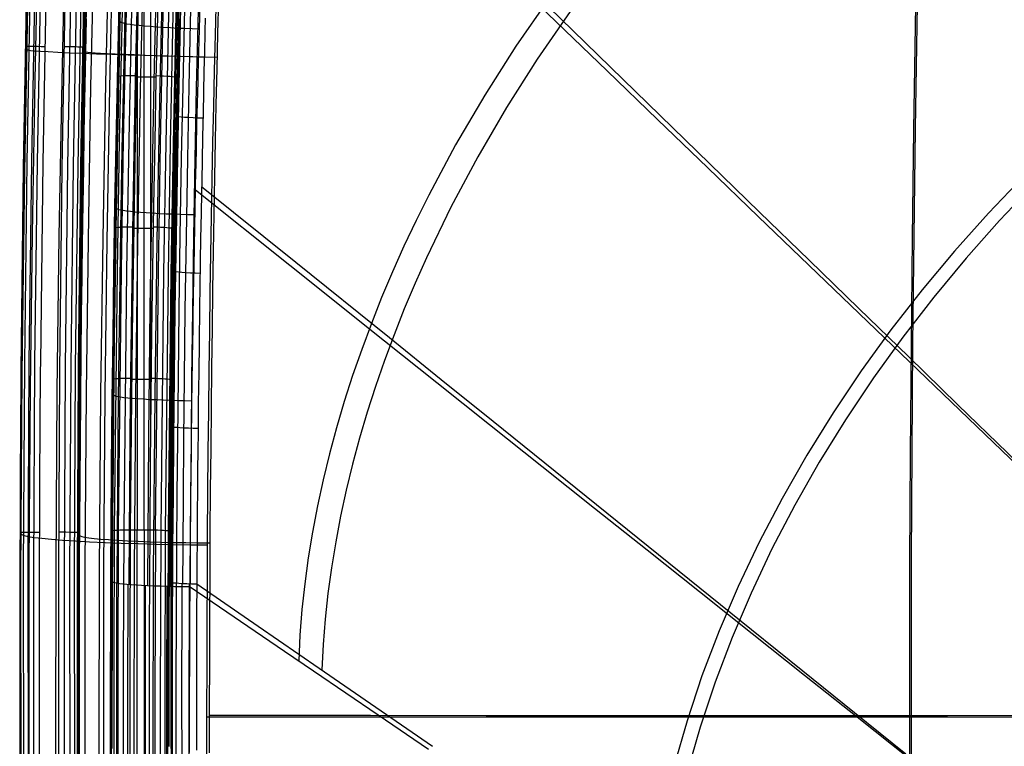
# Model space of a CAD drawing. Extents: x 21 to 890, y -223 to 357.
# Drawn here: x 471 to 521, y 154 to 191 of the extents above; entities that cross this region are included whole.
import ezdxf

# ---------------------------------------------------------------- set-up
doc = ezdxf.new("R2010")
doc.units = 0
doc.header["$MEASUREMENT"] = 0
doc.layers.add('GEB-KONTUR-A', color=7, linetype='Continuous', lineweight=0)

# ---------------------------------------------------------------- blocks, each defined once
blk = doc.blocks.new('Block_0')
at = {"layer": 'GEB-KONTUR-A', "color": 18, "lineweight": 25, "true_color": 0x000000}
for points in [[(517.772, 225.155), (517.653, 221.545), (517.539, 217.932), (517.432, 214.316), (517.33, 210.699), (517.167, 204.317), (517.022, 197.931), (516.898, 191.544), (516.793, 185.157), (516.719, 179.62), (516.66, 174.084), (516.616, 168.549), (516.588, 163.016), (516.578, 151.952)], [(517.801, 224.868), (517.687, 221.298), (517.579, 217.726), (517.477, 214.151), (517.381, 210.574), (517.225, 204.236), (517.088, 197.894), (516.969, 191.547), (516.869, 185.198), (516.797, 179.689), (516.739, 174.178), (516.697, 168.664), (516.669, 163.147), (516.662, 152.105)], [(471.931, 214.317), (471.607, 203.938), (471.351, 193.557), (471.161, 183.176), (471.038, 172.794), (470.983, 162.413), (470.995, 152.034), (471.074, 141.655), (471.22, 131.279), (471.433, 120.905), (471.714, 110.534), (472.061, 100.167), (472.476, 89.803)], [(471.957, 214.251), (471.705, 206.475), (471.491, 198.698), (471.314, 190.92), (471.176, 183.141), (471.076, 175.362), (471.014, 167.582), (470.99, 159.802), (471.003, 152.022), (471.055, 144.242), (471.145, 136.463), (471.273, 128.684), (471.438, 120.906), (471.642, 113.128), (471.884, 105.352), (472.164, 97.577), (472.482, 89.803)], [(471.983, 214.184), (471.728, 206.413), (471.511, 198.64), (471.332, 190.867), (471.192, 183.092), (471.09, 175.317), (471.026, 167.541), (471, 159.766), (471.012, 151.99), (471.063, 144.214), (471.152, 136.439), (471.279, 128.664), (471.445, 120.889), (471.648, 113.116), (471.89, 105.344), (472.17, 97.573), (472.488, 89.803)], [(472.009, 214.117), (471.765, 206.828), (471.556, 199.538), (471.381, 192.247), (471.239, 184.956), (471.131, 177.663), (471.057, 170.37), (471.017, 163.077), (471.011, 155.784), (471.039, 148.491), (471.1, 141.198), (471.196, 133.905), (471.325, 126.612), (471.488, 119.321), (471.685, 112.03), (471.916, 104.74), (472.181, 97.452)], [(471.972, 214.322), (471.651, 204.046), (471.396, 193.768), (471.206, 183.489), (471.083, 173.208), (471.024, 162.618), (471.036, 152.028), (471.117, 141.438), (471.269, 130.849), (471.482, 120.585), (471.761, 110.323), (472.106, 100.062), (472.517, 89.805)], [(472.034, 214.05), (471.695, 203.707), (471.425, 193.361), (471.223, 183.014), (471.09, 172.665), (471.026, 162.315), (471.03, 151.966), (471.103, 141.616), (471.245, 131.267)], [(471.036, 151.869), (471.031, 153.633), (471.027, 155.449), (471.026, 157.246), (471.027, 159.023), (471.03, 160.779), (471.036, 162.639), (471.043, 164.474), (471.052, 166.284), (471.064, 168.069), (471.076, 169.696), (471.09, 171.3), (471.111, 173.503), (471.135, 175.663), (471.162, 177.818), (471.192, 179.935), (471.224, 182.067), (471.259, 184.165), (471.306, 186.77), (471.353, 189.136), (471.402, 191.469)], [(472.113, 214.324), (471.792, 204.047), (471.537, 193.769), (471.347, 183.488), (471.223, 173.207), (471.165, 162.618), (471.176, 152.029), (471.258, 141.44), (471.409, 130.852), (471.622, 120.588), (471.902, 110.327), (472.247, 100.068), (472.657, 89.811)], [(472.347, 214.323), (472.025, 204.046), (471.77, 193.767), (471.58, 183.486), (471.457, 173.205), (471.398, 162.617), (471.41, 152.03), (471.491, 141.442), (471.642, 130.856), (471.856, 120.594), (472.135, 110.334), (472.48, 100.076), (472.89, 89.821)], [(472.923, 89.679), (472.515, 99.843), (472.173, 110.005), (471.865, 121.58), (471.644, 133.153), (471.52, 143.467), (471.465, 153.783), (471.475, 162.834), (471.537, 171.888), (471.635, 179.808), (471.774, 187.73), (471.934, 194.933), (472.126, 202.135), (472.31, 208.114), (472.516, 214.091)], [(472.636, 214.319), (472.315, 204.042), (472.059, 193.764), (471.87, 183.483), (471.746, 173.202), (471.687, 162.617), (471.699, 152.031), (471.78, 141.445), (471.932, 130.861), (472.145, 120.601), (472.424, 110.343), (472.769, 100.087), (473.179, 89.833)], [(472.932, 214.315), (472.61, 204.036), (472.355, 193.757), (472.165, 183.478), (472.042, 173.2), (472.038, 172.807), (472, 167.127), (471.981, 161.446), (471.983, 155.766), (472.005, 150.087), (472.085, 140.695), (472.22, 131.306), (472.227, 130.866), (472.441, 120.607), (472.72, 110.351), (473.065, 100.097), (473.475, 89.846)], [(474.262, 89.593), (473.859, 99.727), (473.521, 109.866), (473.218, 121.42), (473.001, 132.982), (472.881, 143.294), (472.831, 153.616), (472.844, 162.677), (472.911, 171.749), (473.013, 179.693), (473.155, 187.645), (473.32, 194.879), (473.517, 202.117), (473.705, 208.128), (473.915, 214.138)], [(474.474, 89.889), (474.06, 100.244), (473.713, 110.601), (473.433, 120.961), (473.22, 131.323), (473.074, 141.689), (472.995, 152.057), (472.983, 162.427), (473.038, 172.797), (473.161, 183.167), (473.351, 193.538), (473.607, 203.909), (473.931, 214.28)], [(474.766, 89.902), (474.355, 100.2), (474.009, 110.5), (473.73, 120.803), (473.516, 131.107), (473.367, 141.577), (473.286, 152.048), (473.274, 162.519), (473.33, 172.99), (473.451, 183.311), (473.639, 193.63), (473.894, 203.948), (474.214, 214.264)], [(475.053, 89.914), (474.641, 100.21), (474.296, 110.509), (474.016, 120.81), (473.803, 131.112), (473.654, 141.58), (473.573, 152.049), (473.561, 162.519), (473.617, 172.988), (473.739, 183.305), (473.927, 193.62), (474.182, 203.935), (474.502, 214.247)], [(475.286, 89.924), (474.874, 100.219), (474.528, 110.516), (474.249, 120.815), (474.036, 131.116), (473.887, 141.583), (473.806, 152.05), (473.794, 162.518), (473.85, 172.986), (473.973, 183.299), (474.161, 193.612), (474.416, 203.923), (474.737, 214.232)], [(475.428, 89.931), (475.016, 100.224), (474.671, 110.52), (474.391, 120.819), (474.178, 131.118), (474.03, 141.584), (473.949, 152.051), (473.938, 162.518), (473.994, 172.984), (474.117, 183.296), (474.305, 193.606), (474.56, 203.914), (474.882, 214.221)], [(475.473, 89.933), (475.057, 100.348), (474.708, 110.767), (474.431, 121.047), (474.22, 131.33), (474.074, 141.629), (473.995, 151.929), (473.984, 162.977), (474.038, 172.767), (474.169, 183.707), (474.375, 194.647), (474.622, 204.431), (474.93, 214.214)], [(474.957, 214.143), (474.562, 201.355), (474.27, 188.564), (474.081, 175.77), (473.995, 162.976), (473.997, 153.843), (474.051, 144.71), (474.158, 135.578), (474.317, 126.446), (474.529, 117.316), (474.793, 108.187), (475.11, 99.059), (475.479, 89.934)], [(474.983, 214.072), (474.584, 201.301), (474.288, 188.528), (474.096, 175.752), (474.007, 162.976), (474.007, 153.843), (474.06, 144.71), (474.165, 135.578), (474.324, 126.447), (474.535, 117.316), (474.799, 108.187), (475.116, 99.06), (475.486, 89.935)], [(475.01, 214.001), (474.607, 201.248), (474.307, 188.492), (474.111, 175.735), (474.019, 162.975), (474.016, 154.08), (474.064, 145.184), (474.162, 136.289), (474.311, 127.394), (474.51, 118.501), (474.76, 109.609), (475.061, 100.718), (475.412, 91.829)], [(476.445, 89.564), (476.05, 99.669), (475.72, 109.781), (475.425, 121.311), (475.216, 132.857), (475.103, 143.161), (475.058, 153.479), (475.077, 162.543), (475.148, 171.623), (475.255, 179.581), (475.402, 187.552), (475.57, 194.808), (475.771, 202.069), (475.963, 208.102), (476.176, 214.137)], [(476.716, 89.788), (476.305, 100.148), (475.964, 110.51), (475.668, 121.914), (475.456, 133.324), (475.339, 143.498), (475.289, 153.68), (475.302, 162.632), (475.366, 171.592), (475.465, 179.444), (475.603, 187.301), (475.762, 194.43), (475.953, 201.56), (476.145, 207.768), (476.36, 213.975)], [(478.225, 89.769), (477.823, 100.107), (477.49, 110.45), (477.203, 121.838), (476.999, 133.236), (476.888, 143.405), (476.844, 153.585), (476.861, 162.538), (476.93, 171.504), (477.032, 179.365), (477.174, 187.235), (477.337, 194.379), (477.531, 201.526), (477.725, 207.75), (477.942, 213.974)], [(479.148, 89.599), (478.764, 99.676), (478.445, 109.763), (478.16, 121.269), (477.961, 132.795), (477.855, 143.085), (477.818, 153.393), (477.842, 162.451), (477.919, 171.528), (478.029, 179.489), (478.18, 187.466), (478.351, 194.729), (478.556, 202), (478.749, 208.042), (478.965, 214.087)], [(480.578, 153.042), (480.58, 155.371), (480.585, 157.669), (480.592, 159.934), (480.603, 162.166), (480.616, 164.365), (480.632, 166.529), (480.65, 168.659), (480.671, 170.752), (480.694, 172.809), (480.72, 174.832), (480.748, 176.822), (480.778, 178.782), (480.811, 180.714), (480.846, 182.619), (480.884, 184.5), (480.924, 186.358), (480.966, 188.196), (481.011, 190.015), (481.106, 193.601)], [(475.037, 213.929), (474.629, 201.195), (474.325, 188.457), (474.125, 175.717), (474.03, 162.975), (474.025, 154.398), (474.067, 145.82), (474.156, 137.243), (474.293, 128.667)], [(474.393, 190.838), (474.323, 187.411), (474.31, 186.742), (474.278, 184.963), (474.246, 183.162), (474.217, 181.337), (474.189, 179.485), (474.163, 177.606), (474.139, 175.697), (474.117, 173.756), (474.098, 171.783), (474.093, 171.284), (474.076, 169.234), (474.061, 167.148), (474.049, 165.027), (474.039, 162.871), (474.033, 160.681), (474.029, 158.459), (474.029, 156.203), (474.032, 153.917), (474.033, 153.637), (474.04, 151.28)], [(475.79, 89.848), (475.374, 100.228), (475.028, 110.607), (474.727, 122.025), (474.511, 133.443), (474.39, 143.619), (474.336, 153.797), (474.345, 162.742), (474.406, 171.69), (474.501, 179.525), (474.636, 187.362), (474.792, 194.469), (474.98, 201.575), (475.168, 207.76), (475.38, 213.942)], [(480.094, 89.793), (479.704, 100.112), (479.382, 110.437), (479.105, 121.808), (478.911, 133.193), (478.808, 143.352), (478.771, 153.525), (478.793, 162.474), (478.866, 171.438), (478.973, 179.3), (479.118, 187.175), (479.283, 194.323), (479.479, 201.477), (479.675, 207.707), (479.894, 213.938)], [(481.214, 193.652), (481.123, 190.09), (481.08, 188.282), (481.039, 186.454), (481, 184.605), (480.964, 182.732), (480.929, 180.834), (480.897, 178.909), (480.867, 176.956), (480.839, 174.971), (480.814, 172.953), (480.79, 170.901), (480.77, 168.812), (480.751, 166.688), (480.735, 164.528), (480.722, 162.333), (480.712, 160.105), (480.704, 157.844), (480.699, 155.55), (480.697, 153.225)], [(471.267, 189.443), (471.282, 189.443), (471.335, 189.442), (471.427, 189.44), (471.557, 189.437), (471.717, 189.434), (471.897, 189.431), (472.084, 189.427), (472.267, 189.424)], [(471.267, 189.417), (471.284, 189.417), (471.311, 189.417), (471.337, 189.417), (471.358, 189.417)], [(471.355, 189.258), (471.401, 189.242), (471.529, 189.223), (471.744, 189.202), (472.05, 189.18), (472.449, 189.155), (472.94, 189.13), (473.519, 189.103), (474.179, 189.075), (474.911, 189.048), (475.704, 189.02), (476.545, 188.993), (477.419, 188.967), (478.313, 188.942), (479.213, 188.918), (480.106, 188.897), (480.982, 188.877)], [(474.267, 189.386), (474.249, 189.386), (474.194, 189.387), (474.101, 189.389), (473.971, 189.391), (473.812, 189.394), (473.633, 189.398), (473.448, 189.401), (473.267, 189.405)], [(474.266, 189.361), (474.314, 189.358), (474.362, 189.356)], [(474.358, 189.149), (474.39, 189.138), (474.479, 189.124), (474.63, 189.11), (474.844, 189.094), (475.123, 189.077), (475.467, 189.059), (475.872, 189.04), (476.334, 189.021), (476.846, 189.001), (477.401, 188.982), (477.989, 188.963), (478.601, 188.944), (479.226, 188.927), (479.856, 188.91), (480.481, 188.895), (481.094, 188.881)], [(470.989, 164.529), (471.005, 164.529), (471.057, 164.529), (471.15, 164.528), (471.28, 164.528), (471.44, 164.527), (471.62, 164.527), (471.807, 164.526), (471.989, 164.525)], [(470.989, 164.51), (470.999, 164.51), (471.016, 164.51), (471.032, 164.511), (471.043, 164.511)], [(473.989, 164.518), (473.971, 164.518), (473.917, 164.519), (473.824, 164.519), (473.694, 164.519), (473.534, 164.52), (473.356, 164.521), (473.17, 164.521), (472.989, 164.522)], [(473.989, 164.499), (474.018, 164.498), (474.046, 164.498)], [(471.043, 164.455), (471.086, 164.409), (471.211, 164.362), (471.422, 164.313), (471.725, 164.264), (472.12, 164.216), (472.607, 164.168), (473.182, 164.122), (473.838, 164.079), (474.566, 164.039), (475.355, 164.002), (476.191, 163.97), (477.062, 163.942), (477.952, 163.919), (478.849, 163.901), (479.74, 163.887), (480.613, 163.878)], [(474.045, 164.379), (474.076, 164.347), (474.163, 164.314), (474.31, 164.28), (474.522, 164.246), (474.798, 164.212), (475.138, 164.179), (475.54, 164.147), (475.998, 164.116), (476.507, 164.088), (477.058, 164.063), (477.643, 164.04), (478.251, 164.021), (478.873, 164.005), (479.5, 163.992), (480.122, 163.982), (480.732, 163.975)], [(660.941, 154.997), (637.202, 155.007), (613.465, 155.015), (589.727, 155.023), (577.859, 155.026), (565.991, 155.03), (554.123, 155.033), (542.256, 155.035), (530.389, 155.038), (518.523, 155.04), (506.658, 155.042), (494.796, 155.044), (480.579, 155.046)], [(660.941, 155.112), (660.941, 155.112), (637.208, 155.119), (613.474, 155.121), (589.739, 155.117), (577.875, 155.111), (566.016, 155.107), (554.16, 155.106), (542.305, 155.108), (530.448, 155.112), (518.589, 155.117), (506.733, 155.121), (500.807, 155.123), (494.882, 155.124), (488.957, 155.126), (483.031, 155.127), (480.698, 155.127)]]:
    blk.add_lwpolyline(points, dxfattribs=at)
blk = doc.blocks.new('Block_5')
at = {"layer": 'GEB-KONTUR-A', "color": 18, "lineweight": 25, "true_color": 0x000000}
for p, q in [((476.99, 187.859), (477.987, 187.859)), ((476.844, 180.108), (477.841, 180.108)), ((476.738, 172.369), (477.735, 172.369)), ((475.671, 164.592), (475.671, 164.592)), ((476.67, 164.646), (477.667, 164.647)), ((476.67, 164.646), (476.67, 164.646)), ((477.667, 164.647), (477.667, 164.647)), ((478.666, 164.586), (478.666, 164.586)), ((475.744, 161.974), (475.744, 161.974)), ((478.736, 161.967), (478.736, 161.967)), ((479.712, 161.723), (479.712, 161.723)), ((480.059, 161.883), (480.059, 161.883)), ((492.14, 153.555), (492.14, 153.555))]:
    blk.add_line(p, q, dxfattribs=at)
for points in [[(498.102, 191.88), (496.408, 189.432), (494.814, 186.933), (493.323, 184.388), (491.943, 181.804), (491.295, 180.5), (490.677, 179.189), (490.088, 177.871), (489.53, 176.548), (489.004, 175.22), (488.509, 173.889), (488.046, 172.555), (487.617, 171.219), (487.222, 169.881), (486.86, 168.544), (486.534, 167.207), (486.244, 165.871), (485.989, 164.538), (485.772, 163.208), (485.592, 161.882), (485.45, 160.561), (485.347, 159.246), (485.283, 157.938)], [(499.186, 191.21), (497.509, 188.776), (495.929, 186.291), (494.453, 183.761), (493.085, 181.193), (491.831, 178.594), (491.247, 177.284), (490.694, 175.969), (490.172, 174.649), (489.681, 173.325), (489.222, 171.999), (488.796, 170.671), (488.403, 169.342), (488.044, 168.012), (487.72, 166.683), (487.431, 165.356), (487.178, 164.03), (486.961, 162.708), (486.781, 161.39), (486.639, 160.077), (486.535, 158.769), (486.47, 157.468)], [(475.744, 161.975), (475.746, 162.284), (475.75, 163.189), (475.756, 164.139), (475.758, 164.486), (475.764, 165.495), (475.772, 166.554), (475.775, 166.944), (475.783, 168.009), (475.793, 169.128), (475.795, 169.271), (475.799, 169.713), (475.811, 170.993), (475.826, 172.337), (475.831, 172.835), (475.848, 174.262), (475.867, 175.749), (475.875, 176.301), (475.897, 177.864), (475.921, 179.485), (475.931, 180.089), (475.959, 181.789), (475.991, 183.552), (476.003, 184.214), (476.039, 186.065), (476.078, 187.984), (476.094, 188.708), (476.139, 190.723), (476.188, 192.81)], [(475.981, 161.906), (475.982, 162.215), (475.994, 164.417), (476.011, 166.875), (476.035, 169.643), (476.067, 172.764), (476.111, 176.228), (476.167, 180.014), (476.238, 184.135), (476.329, 188.626), (476.443, 193.513), (476.585, 198.818), (476.76, 204.551), (476.938, 209.719)], [(476.593, 161.838), (476.594, 162.147), (476.606, 164.348), (476.623, 166.805), (476.646, 169.571), (476.679, 172.69), (476.722, 176.152), (476.778, 179.935), (476.849, 184.053), (476.939, 188.538), (477.053, 193.418), (477.194, 198.714), (477.369, 204.435), (477.546, 209.588)], [(477.547, 161.78), (477.548, 162.09), (477.56, 164.289), (477.577, 166.744), (477.6, 169.509), (477.633, 172.625), (477.676, 176.084), (477.731, 179.864), (477.802, 183.976), (477.892, 188.456), (478.005, 193.329), (478.146, 198.615), (478.32, 204.324), (478.497, 209.465)], [(478.718, 161.74), (478.72, 162.049), (478.731, 164.247), (478.748, 166.7), (478.771, 169.463), (478.803, 172.576), (478.846, 176.032), (478.902, 179.808), (478.973, 183.916), (479.063, 188.391), (479.175, 193.257), (479.316, 198.535), (479.489, 204.234), (479.665, 209.364)], [(479.712, 161.723), (479.721, 162.772), (479.731, 163.882), (479.74, 164.857), (479.75, 165.865), (479.754, 166.29), (479.767, 167.482), (479.781, 168.721), (479.784, 168.999), (479.793, 169.73), (479.802, 170.483), (479.812, 171.258), (479.823, 172.055), (479.843, 173.496), (479.866, 174.989), (479.873, 175.455), (479.895, 176.765), (479.918, 178.117), (479.938, 179.175), (479.956, 180.156), (479.976, 181.157), (480.017, 183.101), (480.019, 183.224), (480.043, 184.315), (480.069, 185.43), (480.095, 186.52), (480.123, 187.632), (480.132, 188), (480.162, 189.133), (480.193, 190.289), (480.254, 192.428)], [(537.128, 153.532), (534.577, 155.983), (532.021, 158.437), (529.46, 160.896), (526.892, 163.36), (524.32, 165.829), (521.743, 168.301), (519.163, 170.777), (516.582, 173.256), (513.999, 175.737), (511.416, 178.221), (508.832, 180.707), (506.248, 183.195), (503.665, 185.685), (501.081, 188.176), (498.499, 190.667), (494.078, 194.937), (489.658, 199.206), (485.237, 203.472), (480.814, 207.736)], [(539.275, 151.502), (536.756, 153.934), (534.234, 156.37), (531.714, 158.807), (529.193, 161.246), (526.668, 163.692), (524.137, 166.144), (521.603, 168.601), (519.066, 171.061), (516.528, 173.526), (513.987, 175.993), (511.445, 178.463), (508.901, 180.935), (506.356, 183.409), (503.809, 185.886), (501.259, 188.366), (498.706, 190.849), (493.584, 195.828), (488.436, 200.825), (485.276, 203.887), (482.103, 206.956)], [(475.671, 164.592), (475.696, 167.963), (475.728, 171.304), (475.767, 174.617), (475.812, 177.9), (475.813, 177.97), (475.865, 181.24), (475.924, 184.481), (475.989, 187.694), (476.06, 190.88), (476.068, 191.22), (476.144, 194.292), (476.225, 197.339), (476.312, 200.36), (476.405, 203.355)], [(475.711, 164.612), (475.852, 177.92), (475.965, 184.582), (476.108, 191.242), (476.264, 197.315), (476.446, 203.383)], [(475.85, 164.628), (475.991, 177.935), (476.105, 184.598), (476.247, 191.259), (476.404, 197.333), (476.586, 203.403)], [(476.055, 164.639), (476.197, 177.945), (476.31, 184.608), (476.453, 191.269), (476.609, 197.344), (476.791, 203.415)], [(476.336, 164.646), (476.478, 177.95), (476.591, 184.613), (476.734, 191.273), (476.89, 197.348), (477.073, 203.42)], [(476.67, 164.646), (476.695, 168.033), (476.727, 171.391), (476.766, 174.719), (476.812, 178.019), (476.864, 181.289), (476.922, 184.53), (476.987, 187.743), (477.058, 190.929), (477.135, 194.09), (477.219, 197.225), (477.308, 200.333), (477.404, 203.414)], [(477.667, 164.647), (477.692, 168.036), (477.725, 171.396), (477.763, 174.726), (477.809, 178.026), (477.861, 181.296), (477.92, 184.537), (477.985, 187.749), (478.056, 190.934), (478.133, 194.093), (478.216, 197.225), (478.306, 200.33), (478.401, 203.407)], [(477.709, 169.82), (477.709, 172.677), (477.709, 181.723), (477.709, 191.924), (477.709, 197.664), (477.709, 203.412)], [(477.95, 164.643), (478.091, 177.851), (478.203, 184.476), (478.344, 191.099), (478.502, 197.249), (478.687, 203.395)], [(478.231, 164.633), (478.371, 177.839), (478.483, 184.462), (478.624, 191.083), (478.782, 197.231), (478.966, 203.374)], [(478.461, 164.619), (478.601, 177.822), (478.713, 184.443), (478.855, 191.063), (479.012, 197.208), (479.196, 203.348)], [(478.609, 164.602), (478.749, 177.803), (478.861, 184.423), (479.002, 191.04), (479.16, 197.182), (479.344, 203.32)], [(478.666, 164.586), (478.687, 167.507), (478.714, 170.406), (478.745, 173.283), (478.782, 176.138), (478.808, 177.954), (478.87, 181.799), (478.941, 185.602), (479.054, 190.845), (479.183, 195.978), (479.254, 198.517), (479.329, 201.037), (479.399, 203.293)], [(477.362, 164.646), (477.362, 164.679), (477.362, 172.677), (477.362, 181.723), (477.362, 191.924), (477.362, 197.01), (477.362, 202.103)], [(479.134, 190.838), (479.122, 190.308), (479.094, 189.05), (479.065, 187.728), (479.053, 187.158), (479.025, 185.742), (478.996, 184.254), (478.984, 183.607), (478.953, 181.894), (478.924, 180.173), (478.918, 179.759), (478.898, 178.464), (478.879, 177.211), (478.865, 176.142), (478.842, 174.444), (478.823, 172.814), (478.807, 171.338), (478.792, 169.92), (478.791, 169.754), (478.778, 168.318), (478.767, 166.94), (478.757, 165.619), (478.749, 164.35), (478.742, 163.133), (478.736, 161.967)], [(479.504, 201.739), (479.467, 200.508), (479.407, 198.429), (479.343, 196.113), (479.276, 193.541), (479.207, 190.667), (479.136, 187.419), (479.063, 183.733), (478.994, 179.72), (478.939, 175.949), (478.896, 172.492), (478.864, 169.326), (478.84, 166.425), (478.822, 163.765), (478.813, 161.944)], [(479.703, 201.702), (479.667, 200.472), (479.606, 198.395), (479.543, 196.08), (479.476, 193.51), (479.407, 190.637), (479.336, 187.39), (479.263, 183.706), (479.194, 179.694), (479.139, 175.924), (479.097, 172.468), (479.064, 169.303), (479.04, 166.402), (479.023, 163.742), (479.013, 161.922)], [(480.015, 201.668), (479.979, 200.438), (479.919, 198.363), (479.855, 196.049), (479.789, 193.48), (479.72, 190.608), (479.649, 187.364), (479.576, 183.681), (479.508, 179.67), (479.452, 175.901), (479.41, 172.446), (479.378, 169.282), (479.354, 166.382), (479.336, 163.723), (479.327, 161.902)], [(480.399, 201.64), (480.364, 200.411), (480.304, 198.336), (480.24, 196.024), (480.174, 193.456), (480.105, 190.586), (480.034, 187.343), (479.962, 183.661), (479.893, 179.651), (479.838, 175.884), (479.795, 172.43), (479.763, 169.267), (479.739, 166.367), (479.722, 163.709), (479.712, 161.889)], [(480.49, 190.863), (480.473, 190.186), (480.447, 189.069), (480.426, 188.185), (480.401, 187.042), (480.379, 186.035), (480.353, 184.792), (480.328, 183.579), (480.327, 183.497), (480.31, 182.652), (480.295, 181.812), (480.279, 180.973), (480.265, 180.142), (480.257, 179.655), (480.236, 178.36), (480.216, 177.095), (480.2, 176.043), (480.175, 174.232), (480.156, 172.719), (480.137, 171.143), (480.121, 169.663), (480.111, 168.686), (480.102, 167.736), (480.095, 166.852), (480.083, 165.386), (480.074, 164.265), (480.064, 162.778), (480.059, 161.883)], [(522.419, 182.749), (520.623, 180.875), (518.89, 178.938), (517.224, 176.942), (515.63, 174.892), (514.112, 172.794), (512.673, 170.653), (511.319, 168.472), (510.052, 166.259), (508.878, 164.017), (507.8, 161.751), (506.822, 159.468), (505.948, 157.172), (505.182, 154.868), (504.527, 152.563)], [(522.983, 182.376), (521.2, 180.504), (519.479, 178.568), (517.826, 176.574), (516.243, 174.527), (514.735, 172.431), (513.306, 170.293), (511.96, 168.117), (510.701, 165.907), (509.534, 163.669), (508.461, 161.407), (507.488, 159.128), (506.617, 156.836), (505.852, 154.535), (505.197, 152.233)], [(476.138, 190.693), (476.172, 190.669), (476.239, 190.643), (476.34, 190.616), (476.476, 190.589), (476.649, 190.561), (476.856, 190.533), (477.098, 190.506), (477.371, 190.479), (477.672, 190.453), (477.998, 190.429), (478.344, 190.406), (478.704, 190.386), (479.074, 190.367), (479.449, 190.351), (479.824, 190.337), (480.194, 190.325)], [(477.016, 164.646), (477.016, 164.679), (477.016, 172.677), (477.016, 181.723), (477.016, 189.075)], [(476.991, 187.913), (476.779, 187.916), (476.581, 187.916), (476.408, 187.913), (476.266, 187.908), (476.15, 187.9), (476.059, 187.89), (476.004, 187.878), (475.992, 187.864)], [(478.987, 187.825), (478.962, 187.837), (478.902, 187.85), (478.806, 187.863), (478.677, 187.876), (478.52, 187.888), (478.346, 187.897), (478.165, 187.904), (477.988, 187.909)], [(480.372, 185.742), (480.125, 185.75), (479.878, 185.76), (479.644, 185.773), (479.436, 185.789), (479.266, 185.805), (479.139, 185.823), (479.06, 185.84), (479.027, 185.856)], [(516.395, 153.154), (513.761, 155.275), (511.123, 157.401), (508.482, 159.53), (505.837, 161.662), (503.191, 163.796), (500.542, 165.931), (497.893, 168.068), (495.241, 170.205), (492.587, 172.344), (489.929, 174.485), (485.126, 178.349), (480.302, 182.222)], [(516.583, 152.92), (513.896, 155.053), (511.207, 157.188), (508.516, 159.326), (505.824, 161.466), (503.132, 163.606), (500.44, 165.748), (497.748, 167.892), (495.056, 170.036), (492.366, 172.18), (489.677, 174.324), (484.834, 178.188), (479.994, 182.051)], [(475.948, 181.119), (475.982, 181.097), (476.048, 181.074), (476.148, 181.05), (476.283, 181.026), (476.453, 181.002), (476.659, 180.978), (476.897, 180.954), (477.168, 180.931), (477.466, 180.909), (477.788, 180.888), (478.13, 180.869), (478.488, 180.852), (478.855, 180.837), (479.227, 180.823), (479.6, 180.812), (479.969, 180.802)], [(476.845, 180.158), (476.633, 180.16), (476.435, 180.159), (476.262, 180.156), (476.12, 180.151), (476.004, 180.143), (475.913, 180.134), (475.858, 180.122), (475.846, 180.109)], [(478.841, 180.081), (478.816, 180.092), (478.756, 180.104), (478.661, 180.116), (478.531, 180.127), (478.374, 180.137), (478.2, 180.146), (478.019, 180.152), (477.842, 180.155)], [(480.227, 177.792), (479.98, 177.799), (479.735, 177.808), (479.502, 177.819), (479.296, 177.833), (479.126, 177.847), (479.001, 177.863), (478.923, 177.879), (478.889, 177.893)], [(476.738, 172.402), (476.526, 172.403), (476.328, 172.401), (476.155, 172.398), (476.013, 172.392), (475.897, 172.384), (475.806, 172.375), (475.751, 172.364), (475.74, 172.351)], [(478.734, 172.334), (478.709, 172.344), (478.65, 172.356), (478.554, 172.367), (478.424, 172.377), (478.267, 172.386), (478.093, 172.393), (477.912, 172.398), (477.736, 172.401)], [(475.817, 171.546), (475.851, 171.525), (475.917, 171.504), (476.016, 171.482), (476.15, 171.46), (476.319, 171.438), (476.522, 171.416), (476.759, 171.395), (477.027, 171.374), (477.323, 171.355), (477.643, 171.337), (477.983, 171.321), (478.338, 171.306), (478.703, 171.294), (479.073, 171.283), (479.445, 171.274), (479.812, 171.267)], [(480.123, 169.839), (479.877, 169.844), (479.633, 169.851), (479.402, 169.861), (479.196, 169.873), (479.028, 169.887), (478.904, 169.901), (478.826, 169.916), (478.793, 169.93)], [(475.645, 150.871), (475.64, 153.856), (475.641, 156.889), (475.648, 159.923), (475.662, 163.004), (475.671, 164.592)], [(476.529, 104.05), (476.235, 113.808), (475.972, 125.122), (475.863, 131.302), (475.78, 137.482), (475.718, 144.185), (475.685, 150.887), (475.682, 157.75), (475.711, 164.612)], [(476.668, 104.061), (476.374, 113.819), (476.111, 125.134), (476.002, 131.315), (475.919, 137.495), (475.856, 144.199), (475.824, 150.901), (475.821, 157.765), (475.85, 164.628)], [(476.873, 104.072), (476.579, 113.83), (476.316, 125.145), (476.207, 131.326), (476.124, 137.506), (476.062, 144.21), (476.029, 150.912), (476.026, 157.777), (476.055, 164.639)], [(477.154, 104.085), (476.86, 113.842), (476.597, 125.155), (476.489, 131.336), (476.405, 137.515), (476.343, 144.218), (476.31, 150.921), (476.308, 157.784), (476.336, 164.646)], [(476.644, 150.924), (476.639, 153.949), (476.64, 157.021), (476.647, 160.1), (476.661, 163.226), (476.67, 164.646)], [(477.007, 121.49), (477.007, 123.936), (477.007, 133.689), (477.007, 143.443), (477.007, 154.044), (477.007, 164.646)], [(477.376, 107.546), (477.376, 115.74), (477.376, 123.936), (477.376, 133.689), (477.376, 143.443), (477.376, 154.044), (477.376, 164.646)], [(478.485, 104.098), (478.418, 106.149), (478.335, 108.837), (478.254, 111.594), (478.181, 114.247), (478.111, 116.961), (478.042, 119.826), (477.977, 122.757), (477.953, 123.936), (477.897, 126.78), (477.846, 129.682), (477.82, 131.343), (477.777, 134.284), (477.739, 137.281), (477.706, 140.334), (477.68, 143.443), (477.666, 145.331), (477.656, 147.239), (477.643, 150.273), (477.637, 153.356), (477.637, 156.437), (477.643, 159.565), (477.653, 162.09), (477.667, 164.646)], [(478.769, 104.105), (478.574, 110.356), (478.404, 116.607), (478.238, 123.911), (478.106, 131.214), (478.001, 139.303), (477.94, 147.39), (477.921, 156.018), (477.952, 164.643)], [(479.049, 104.112), (478.853, 110.361), (478.683, 116.611), (478.517, 123.912), (478.386, 131.214), (478.281, 139.3), (478.219, 147.386), (478.201, 156.011), (478.232, 164.633)], [(479.279, 104.115), (479.084, 110.363), (478.914, 116.611), (478.747, 123.91), (478.616, 131.21), (478.511, 139.294), (478.449, 147.377), (478.431, 155.999), (478.462, 164.619)], [(479.427, 104.114), (479.231, 110.36), (479.061, 116.607), (478.895, 123.905), (478.763, 131.202), (478.659, 139.284), (478.597, 147.365), (478.578, 155.985), (478.609, 164.602)], [(478.635, 153.543), (478.635, 155.705), (478.637, 157.89), (478.643, 160.098), (478.653, 162.33), (478.666, 164.586)], [(475.729, 153.442), (475.728, 155.238), (475.729, 156.977), (475.731, 157.884), (475.736, 159.741), (475.742, 161.529), (475.744, 161.974)], [(477.339, 89.989), (476.949, 99.914), (476.626, 109.743), (476.389, 118.606), (476.218, 126.617), (476.1, 133.88), (476.022, 140.465), (475.977, 146.465), (475.956, 151.933), (475.954, 156.916), (475.966, 161.463), (475.968, 161.908)], [(477.913, 89.998), (477.523, 99.915), (477.2, 109.734), (476.963, 118.588), (476.792, 126.592), (476.674, 133.847), (476.597, 140.425), (476.551, 146.418), (476.53, 151.88), (476.528, 156.856), (476.54, 161.398), (476.542, 161.842)], [(478.808, 90.023), (478.418, 99.93), (478.096, 109.739), (477.858, 118.584), (477.688, 126.578), (477.569, 133.825), (477.492, 140.395), (477.446, 146.381), (477.425, 151.836), (477.423, 156.806), (477.435, 161.342), (477.437, 161.785)], [(479.914, 90.062), (479.525, 99.959), (479.202, 109.758), (478.965, 118.593), (478.795, 126.578), (478.676, 133.817), (478.599, 140.38), (478.553, 146.359), (478.531, 151.807), (478.529, 156.771), (478.541, 161.301), (478.543, 161.745)], [(478.736, 161.967), (478.73, 160.528), (478.727, 159.48), (478.724, 158.407), (478.721, 156.603), (478.72, 155.584), (478.72, 154.542), (478.721, 153.443)], [(478.811, 161.944), (478.804, 160.506), (478.795, 156.583), (478.796, 152.299), (478.811, 147.617), (478.844, 142.495), (478.9, 136.879), (478.985, 130.718), (479.108, 123.944), (479.278, 116.484), (479.507, 108.252), (479.813, 99.147), (480.169, 90.122)], [(479.002, 161.922), (478.996, 160.485), (478.986, 156.563), (478.986, 152.281), (479.001, 147.601), (479.033, 142.48), (479.089, 136.867), (479.174, 130.708), (479.295, 123.936), (479.464, 116.479), (479.693, 108.25), (479.997, 99.147), (480.352, 90.125)], [(479.3, 161.904), (479.294, 160.467), (479.283, 156.547), (479.284, 152.266), (479.298, 147.588), (479.33, 142.47), (479.385, 136.859), (479.469, 130.702), (479.59, 123.933), (479.759, 116.478), (479.986, 108.252), (480.29, 99.152), (480.643, 90.133)], [(479.669, 161.89), (479.663, 160.454), (479.652, 156.535), (479.652, 152.256), (479.666, 147.58), (479.698, 142.464), (479.752, 136.855), (479.836, 130.7), (479.957, 123.934), (480.125, 116.482), (480.352, 108.258), (480.654, 99.162), (481.007, 90.145)], [(479.688, 153.239), (479.688, 154.378), (479.689, 155.493), (479.691, 156.585), (479.694, 157.656), (479.698, 158.881), (479.704, 160.077), (479.704, 160.241), (479.712, 161.723)], [(479.712, 161.723), (484.558, 158.43), (486.048, 157.417), (489.352, 155.171), (491.937, 153.41)], [(480.059, 161.883), (480.052, 160.403), (480.048, 159.379), (480.045, 158.33), (480.043, 157.233), (480.041, 156.11), (480.04, 154.473), (480.04, 153.36)], [(480.059, 161.883), (483.201, 159.72), (486.335, 157.561), (489.239, 155.56), (492.14, 153.555)]]:
    blk.add_lwpolyline(points, dxfattribs=at)
blk.add_open_spline([(475.671, 164.592), (475.67, 164.593), (475.67, 164.594), (475.67, 164.595), (475.67, 164.628), (476.117, 164.651), (476.67, 164.646)], degree=3, knots=[0, 0, 0, 0, 1, 1, 1, 2, 2, 2, 2], dxfattribs=at)
for points in [[(477.667, 164.647), (478.199, 164.644), (478.638, 164.617), (478.666, 164.586)], [(479.712, 161.723), (477.535, 161.747), (475.859, 161.853), (475.744, 161.974)], [(478.736, 161.967), (478.774, 161.926), (479.333, 161.891), (480.059, 161.883)]]:
    blk.add_open_spline(points, degree=3, dxfattribs=at)

msp = doc.modelspace()

# ---------------------------------------------------------------- block references
at = {"layer": 'GEB-KONTUR-A'}
for name in ['Block_0', 'Block_5']:
    msp.add_blockref(name, (0, 0), dxfattribs=at)

doc.saveas('drawing.dxf')
